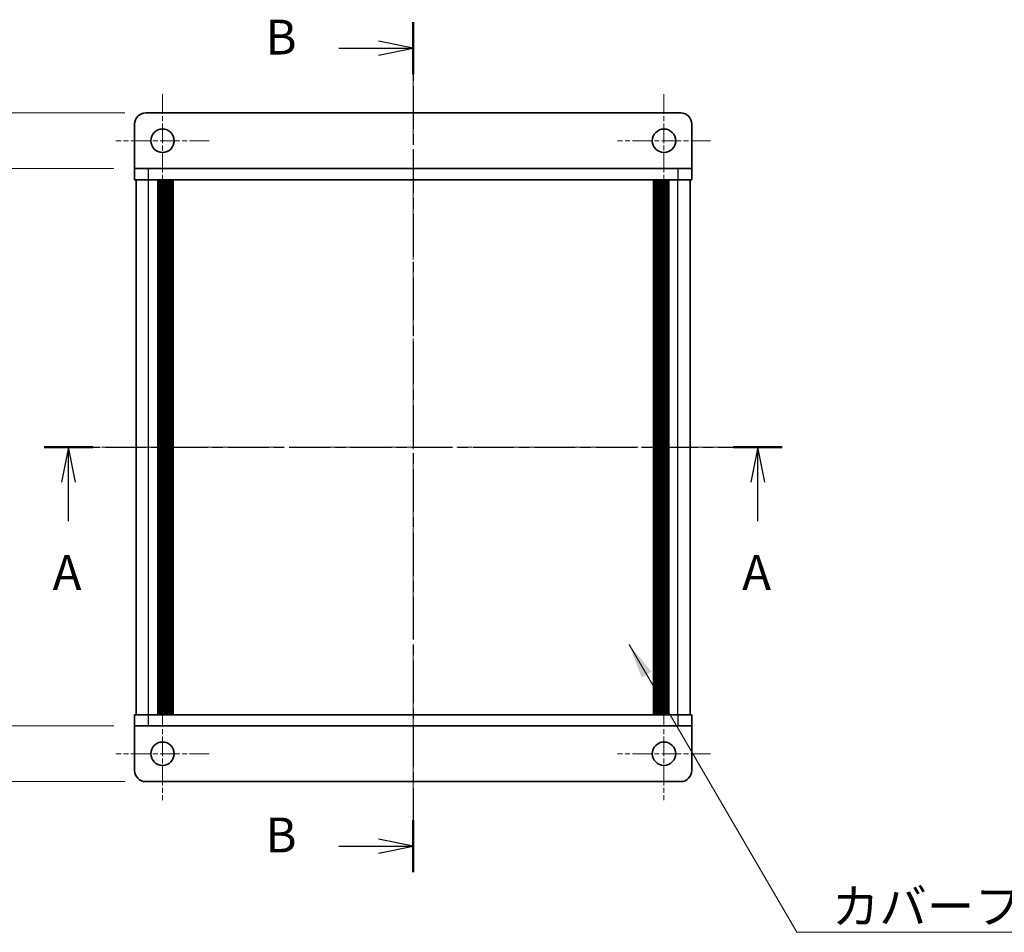
# Model space of a CAD drawing. Units: millimetres. Extents: x -50 to 7754, y -50 to 5560.
# Drawn here: x 786 to 963, y 5016 to 5180 of the extents above; entities that cross this region are included whole.
import ezdxf

# ---------------------------------------------------------------- set-up
doc = ezdxf.new("R2010")
doc.units = ezdxf.units.MM
doc.header["$LTSCALE"] = 2
doc.linetypes.add('CHAIN', pattern=[0.3543, 0.2362, -0.0295, 0.0591, -0.0295])
doc.layers.get('Defpoints').update_dxf_attribs({"lineweight": 25})
for name, color, linetype, lineweight in [('Center Mark (ISO)', 131, 'Continuous', 18), ('Centerline (ISO)', 131, 'Continuous', 18), ('Dimension (ISO)', 7, 'Continuous', 18), ('Section Line (ISO)', 7, 'CHAIN', 25), ('Symbol (ISO)', 7, 'Continuous', 18), ('Visible (ISO)', 7, 'Continuous', 35), ('Visible Narrow (ISO)', 7, 'Continuous', 25)]:
    doc.layers.add(name, color=color, linetype=linetype, lineweight=lineweight)
doc.styles.add('Note Text (TK)', font='txt')
doc.dimstyles.new('Default - Method 1b (TK)', dxfattribs={"dimscale": 2, "dimtxt": 2.5, "dimasz": 2.5, "dimexe": 1, "dimexo": 1.5, "dimgap": 1, "dimtad": 1, "dimtoh": 1, "dimrnd": 1e-08, "dimdsep": 46, "dimtxsty": 'Note Text (TK)', "dimcen": 0.09, "dimdle": 5, "dimclrd": 100, "dimclre": 100, "dimclrt": 7, "dimadec": 1, "dimazin": 1, "dimtfac": 1, "dimtmove": 0, "dimatfit": 3, "dimfxl": 1, "dimtolj": 1, "dimlwd": -1, "dimlwe": -1, "dimarcsym": 0})
doc.dimstyles.new('Default - Method 1b (TK)$7', dxfattribs={"dimscale": 2, "dimtxt": 2.5, "dimasz": 2.5, "dimexe": 1, "dimexo": 1.5, "dimgap": 1, "dimtad": 1, "dimtoh": 1, "dimrnd": 1e-08, "dimdsep": 46, "dimtxsty": 'Note Text (TK)', "dimcen": 0.09, "dimdle": 5, "dimclrd": 100, "dimclre": 100, "dimclrt": 7, "dimadec": 1, "dimazin": 1, "dimtfac": 1, "dimtmove": 0, "dimatfit": 3, "dimfxl": 1, "dimtolj": 1, "dimlwd": -1, "dimlwe": -1, "dimarcsym": 0})

# ---------------------------------------------------------------- blocks, each defined once
blk = doc.blocks.new('*D208')
at = {"layer": 'Defpoints', "color": 0}
for p in [(807, 5153.17), (777, 5053.17), (807, 5053.17)]:
    blk.add_point(p, dxfattribs=at)
at = {"layer": 'Dimension (ISO)', "color": 100}
for p, q in [((803.25, 5153.17), (774.5, 5153.17)), ((777, 5146.92), (777, 5059.42)), ((803.25, 5053.17), (774.5, 5053.17))]:
    blk.add_line(p, q, dxfattribs=at)
for points in [[(775.95, 5146.92), (778.04, 5146.92), (777, 5153.17)], [(775.95, 5059.42), (778.04, 5059.42), (777, 5053.17)]]:
    blk.add_solid(points, dxfattribs=at)
at = {"layer": 'Dimension (ISO)', "color": 7, "insert": (771.37, 5099.12), "char_height": 6.25, "attachment_point": 4, "rotation": 90, "style": 'Note Text (TK)'}
blk.add_mtext('\\A1; \\fＭＳ Ｐゴシック|b0|i0;\\H6.2500;D', dxfattribs=at)
blk = doc.blocks.new('*D209')
at = {"layer": 'Defpoints', "color": 0}
for p in [(809, 5163.17), (761.5, 5043.17), (809, 5043.17)]:
    blk.add_point(p, dxfattribs=at)
at = {"layer": 'Dimension (ISO)', "color": 100}
for p, q in [((805.25, 5163.17), (759, 5163.17)), ((761.5, 5156.92), (761.5, 5049.42)), ((805.25, 5043.17), (759, 5043.17))]:
    blk.add_line(p, q, dxfattribs=at)
for points in [[(760.45, 5156.92), (762.54, 5156.92), (761.5, 5163.17)], [(760.45, 5049.42), (762.54, 5049.42), (761.5, 5043.17)]]:
    blk.add_solid(points, dxfattribs=at)
at = {"layer": 'Dimension (ISO)', "color": 7, "insert": (755.87, 5092.17), "char_height": 6.25, "attachment_point": 4, "rotation": 90, "style": 'Note Text (TK)'}
blk.add_mtext('\\A1; \\fＭＳ Ｐゴシック|b0|i0;\\H6.2500;D+20', dxfattribs=at)

msp = doc.modelspace()

# ---------------------------------------------------------------- linework, layer by layer
at = {"layer": 'Center Mark (ISO)', "linetype": 'CHAIN', "ltscale": 7.422766}
for p, q in [((811.9958, 5166.5153), (811.9958, 5149.8153)), ((901.9958, 5166.5153), (901.9958, 5149.8153)), ((820.3458, 5158.1653), (803.6458, 5158.1653)), ((910.3458, 5158.1653), (893.6458, 5158.1653)), ((811.9958, 5056.5153), (811.9958, 5039.8153)), ((901.9958, 5056.5153), (901.9958, 5039.8153)), ((820.3458, 5048.1653), (803.6458, 5048.1653)), ((910.3458, 5048.1653), (893.6458, 5048.1653))]:
    msp.add_line(p, q, dxfattribs=at)
at = {"layer": 'Centerline (ISO)', "linetype": 'CHAIN', "ltscale": 23.990969}
for p, q in [((856.9958, 5169.4153), (856.9958, 5036.9153)), ((801.0458, 5103.1653), (912.9458, 5103.1653))]:
    msp.add_line(p, q, dxfattribs=at)
at = {"layer": 'Section Line (ISO)', "linetype": 'CHAIN', "ltscale": 16.164782}
msp.add_line((856.9958, 5179.4135), (856.9958, 5026.916), dxfattribs=at)
at = {"layer": 'Section Line (ISO)', "linetype": 'Continuous', "lineweight": 50}
for p, q in [((856.9958, 5179.4135), (856.9958, 5170.0956)), ((790.7464, 5103.1653), (799.4948, 5103.1653)), ((914.4818, 5103.1653), (923.2302, 5103.1653)), ((856.9958, 5036.234), (856.9958, 5026.916))]:
    msp.add_line(p, q, dxfattribs=at)
at = {"layer": 'Section Line (ISO)', "linetype": 'Continuous'}
for p, q in [((856.9958, 5174.7545), (850.7458, 5176.0045)), ((843.6557, 5174.7545), (850.7458, 5174.7545)), ((850.7458, 5174.7545), (856.9958, 5174.7545)), ((850.7458, 5173.5045), (856.9958, 5174.7545)), ((795.1206, 5103.1653), (793.8706, 5096.9153)), ((795.1206, 5096.9153), (795.1206, 5103.1653)), ((796.3706, 5096.9153), (795.1206, 5103.1653)), ((918.856, 5103.1653), (917.606, 5096.9153)), ((918.856, 5096.9153), (918.856, 5103.1653)), ((920.106, 5096.9153), (918.856, 5103.1653)), ((795.1206, 5089.922), (795.1206, 5096.9153)), ((918.856, 5089.922), (918.856, 5096.9153)), ((856.9958, 5031.575), (850.7458, 5032.825)), ((843.6557, 5031.575), (850.7458, 5031.575)), ((850.7458, 5031.575), (856.9958, 5031.575)), ((850.7458, 5030.325), (856.9958, 5031.575))]:
    msp.add_line(p, q, dxfattribs=at)
at = {"layer": 'Section Line (ISO)', "linetype": 'CHAIN', "ltscale": 15.521737}
msp.add_line((790.7464, 5103.1653), (923.2302, 5103.1653), dxfattribs=at)
at = {"layer": 'Visible (ISO)'}
for p, q in [((904.9958, 5163.1653), (808.9958, 5163.1653)), ((806.9958, 5161.1653), (806.9958, 5153.1663)), ((906.9958, 5161.1653), (906.9958, 5153.1663)), ((806.9958, 5153.1663), (806.9958, 5153.1653)), ((806.9958, 5153.1653), (809.4958, 5153.1653)), ((806.9958, 5153.1653), (806.9958, 5151.1653)), ((904.4958, 5153.1653), (809.4958, 5153.1653)), ((904.4958, 5153.1653), (906.9958, 5153.1653)), ((906.9958, 5153.1663), (906.9958, 5153.1653)), ((906.9958, 5151.1653), (906.9958, 5153.1653)), ((809.4958, 5151.1653), (806.9958, 5151.1653)), ((807.2958, 5055.1653), (807.2958, 5151.1653)), ((904.4958, 5151.1653), (809.4958, 5151.1653)), ((811.1458, 5055.1653), (811.1458, 5151.1653)), ((811.3958, 5055.1653), (811.3958, 5151.1653)), ((811.6458, 5055.1653), (811.6458, 5151.1653)), ((811.8958, 5055.1653), (811.8958, 5151.1653)), ((812.1458, 5055.1653), (812.1458, 5151.1653)), ((812.3958, 5055.1653), (812.3958, 5151.1653)), ((812.6458, 5055.1653), (812.6458, 5151.1653)), ((812.8958, 5055.1653), (812.8958, 5151.1653)), ((813.1458, 5055.1653), (813.1458, 5151.1653)), ((813.3958, 5055.1653), (813.3958, 5151.1653)), ((813.6458, 5055.1653), (813.6458, 5151.1653)), ((813.8958, 5055.1653), (813.8958, 5151.1653)), ((900.0958, 5055.1653), (900.0958, 5151.1653)), ((900.3458, 5055.1653), (900.3458, 5151.1653)), ((900.5958, 5055.1653), (900.5958, 5151.1653)), ((900.8458, 5055.1653), (900.8458, 5151.1653)), ((901.0958, 5055.1653), (901.0958, 5151.1653)), ((901.3458, 5055.1653), (901.3458, 5151.1653)), ((901.5958, 5055.1653), (901.5958, 5151.1653)), ((901.8458, 5055.1653), (901.8458, 5151.1653)), ((902.0958, 5055.1653), (902.0958, 5151.1653)), ((902.3458, 5055.1653), (902.3458, 5151.1653)), ((902.5958, 5055.1653), (902.5958, 5151.1653)), ((902.8458, 5055.1653), (902.8458, 5151.1653)), ((906.9958, 5151.1653), (904.4958, 5151.1653)), ((906.6958, 5055.1653), (906.6958, 5151.1653)), ((806.9958, 5055.1653), (809.4958, 5055.1653)), ((806.9958, 5055.1653), (806.9958, 5053.1653)), ((809.4958, 5055.1653), (904.4958, 5055.1653)), ((904.4958, 5055.1653), (906.9958, 5055.1653)), ((906.9958, 5053.1653), (906.9958, 5055.1653)), ((806.9958, 5053.1643), (806.9958, 5053.1653)), ((809.4958, 5053.1653), (806.9958, 5053.1653)), ((806.9958, 5045.1653), (806.9958, 5053.1643)), ((809.4958, 5053.1653), (904.4958, 5053.1653)), ((906.9958, 5053.1653), (904.4958, 5053.1653)), ((906.9958, 5053.1643), (906.9958, 5053.1653)), ((906.9958, 5045.1653), (906.9958, 5053.1643)), ((808.9958, 5043.1653), (904.9958, 5043.1653))]:
    msp.add_line(p, q, dxfattribs=at)
for centre in [(811.9958, 5158.1653), (901.9958, 5158.1653), (811.9958, 5048.1653), (901.9958, 5048.1653)]:
    msp.add_circle(centre, 2.1, dxfattribs=at)
for centre, start, end in [((808.9958, 5161.1653), 90, 180), ((904.9958, 5161.1653), 0, 90), ((808.9958, 5045.1653), 180, 270), ((904.9958, 5045.1653), 270, 0)]:
    msp.add_arc(centre, 2, start, end, dxfattribs=at)
at = {"layer": 'Visible Narrow (ISO)'}
for p, q in [((806.9958, 5153.1663), (906.9958, 5153.1663)), ((809.4958, 5151.1653), (809.4958, 5153.1653)), ((904.4958, 5153.1653), (904.4958, 5151.1653)), ((809.4958, 5055.1653), (809.4958, 5151.1653)), ((904.4958, 5055.1653), (904.4958, 5151.1653)), ((809.4958, 5053.1653), (809.4958, 5055.1653)), ((904.4958, 5055.1653), (904.4958, 5053.1653)), ((906.9958, 5053.1643), (806.9958, 5053.1643))]:
    msp.add_line(p, q, dxfattribs=at)

# ---------------------------------------------------------------- texts
at = {"layer": 'Section Line (ISO)', "char_height": 6.25, "attachment_point": 7, "style": 'Note Text (TK)'}
for s, insert in [('B', (830.4682, 5171.6844)), ('A', (792.2801, 5075.5922)), ('A', (916.0155, 5075.5922)), ('B', (830.4682, 5028.5048))]:
    msp.add_mtext(s, dxfattribs=dict(at, insert=insert))
at = {"layer": 'Symbol (ISO)', "color": 7, "insert": (932.1097, 5023.8993), "char_height": 6.25, "width": 64.364034, "attachment_point": 1, "line_spacing_factor": 1.5, "style": 'Note Text (TK)'}
msp.add_mtext('{\\fＭＳ Ｐゴシック|b0|i0;カバーフレーム1}', dxfattribs=at)

# ---------------------------------------------------------------- dimensions: what is measured, and where the dimension line sits
at = {"layer": 'Dimension (ISO)', "color": 100}
for base, p1, p2, text, picture, middle in [((761.4958, 5043.1653), (808.9958, 5163.1653), (808.9958, 5043.1653), ' \\fＭＳ Ｐゴシック|b0|i0;\\H6.2500;D+20', '*D209', (761.4958, 5103.1653)), ((776.9958, 5053.1653), (806.9958, 5153.1653), (806.9958, 5053.1653), ' \\fＭＳ Ｐゴシック|b0|i0;\\H6.2500;D', '*D208', (776.9958, 5103.1653))]:
    dim = msp.add_linear_dim(base=base, p1=p1, p2=p2, angle=90, text=text, dimstyle='Default - Method 1b (TK)', override={"dimscale": 0, "dimtxt": 6.25, "dimasz": 6.25, "dimexe": 2.5, "dimexo": 3.75, "dimgap": 2.5, "dimtoh": 0, "dimdec": 2, "dimcen": 0.225, "dimtol": 0, "dimlim": 0, "dimtp": 0, "dimtm": 0, "dimtdec": 2, "dimtofl": 0, "dimatfit": 1}, dxfattribs=at)
    dim.commit()
    dim.dimension.update_dxf_attribs({"geometry": picture, "text_midpoint": middle, "dimtype": 160})

# ---------------------------------------------------------------- leaders
at = {"layer": 'Symbol (ISO)', "color": 100, "annotation_type": 0, "has_hookline": 1, "hookline_direction": 0, "text_width": 60.4048}
msp.add_leader([(895.7302, 5067.7519), (925.8597, 5016.1151), (932.1097, 5016.1151)], dimstyle='Default - Method 1b (TK)$7', override={"dimscale": 0, "dimtxt": 6.25, "dimasz": 6.25, "dimgap": 0, "dimtad": 1}, dxfattribs=at)

doc.saveas('drawing.dxf')
